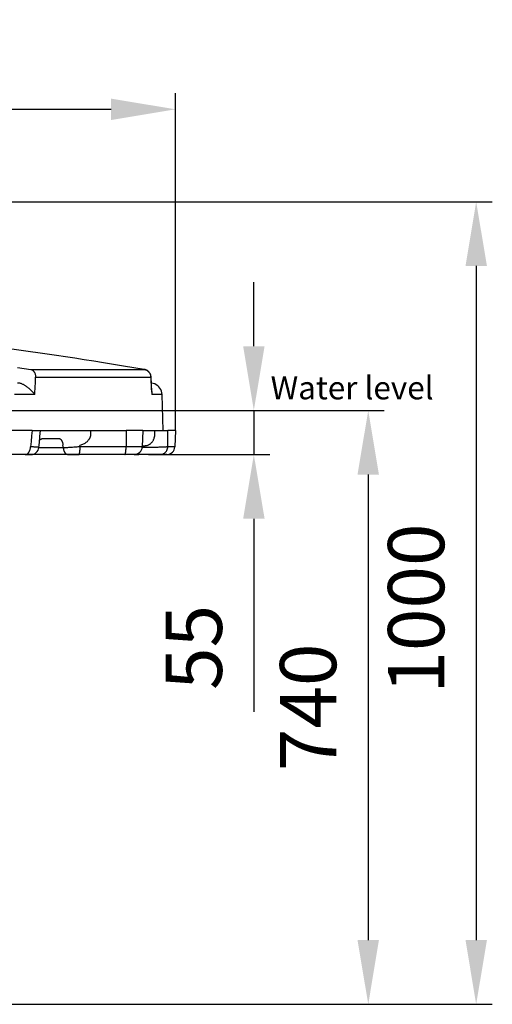
# Model space of a CAD drawing. Units: millimetres. Extents: x 5420 to 6907, y 2560 to 5183.
# Drawn here: x 6319 to 6907, y 3956 to 5183 of the extents above; entities that cross this region are included whole.
import ezdxf

# ---------------------------------------------------------------- set-up
doc = ezdxf.new("R2010")
doc.units = ezdxf.units.MM
doc.header["$LTSCALE"] = 20
doc.layers.get('Defpoints').update_dxf_attribs({"linetype": 'CONTINUOUS'})
for name, color, linetype, lineweight in [('AM_0', 7, 'CONTINUOUS', 30), ('AM_2 ( Kontur 0.25)', 5, 'CONTINUOUS', 25), ('AM_5 ( Bemassung)', 3, 'CONTINUOUS', 25)]:
    doc.layers.add(name, color=color, linetype=linetype, lineweight=lineweight)
doc.styles.get("Standard").update_dxf_attribs({"font": 'ARIALUNI.TTF'})
doc.dimstyles.new('AM_DIN$0', dxfattribs={"dimtxt": 3.5, "dimasz": 4, "dimexe": 1, "dimexo": 0, "dimgap": 1.5, "dimtad": 1, "dimdsep": 46, "dimtxsty": 'Standard', "dimcen": 0, "dimclrd": 256, "dimclre": 256, "dimclrt": 2, "dimadec": 0, "dimazin": 2, "dimtp": 0.1, "dimtm": 0.1, "dimtfac": 0.71, "dimtmove": 0, "dimatfit": 3, "dimfxl": 1, "dimlwd": -1, "dimlwe": -1, "dimarcsym": 0})

# ---------------------------------------------------------------- blocks, each defined once
blk = doc.blocks.new('*D22')
at = {"layer": 'AM_5 ( Bemassung)', "transparency": 16777216}
for p, q in [((5482.3, 4671.3), (5482.3, 5091.5)), ((6512.3, 4671.3), (6512.3, 5091.5)), ((5562.3, 5071.5), (6432.3, 5071.5))]:
    blk.add_line(p, q, dxfattribs=at)
for points in [[(5562.3, 5084.8), (5562.3, 5058.1), (5482.3, 5071.5)], [(6432.3, 5084.8), (6432.3, 5058.1), (6512.3, 5071.5)]]:
    blk.add_solid(points, dxfattribs=at)
at = {"layer": 'Defpoints', "color": 0, "transparency": 16777216}
for p in [(6512.3, 5071.5), (5482.3, 4671.3), (6512.3, 4671.3)]:
    blk.add_point(p, dxfattribs=at)
at = {"layer": 'AM_5 ( Bemassung)', "color": 2, "transparency": 16777216, "insert": (6011.8, 5137.2), "char_height": 70, "attachment_point": 5}
blk.add_mtext('1030', dxfattribs=at)
blk = doc.blocks.new('*D23')
at = {"layer": 'AM_5 ( Bemassung)', "transparency": 16777216}
for p, q in [((6609.9, 4776.3), (6609.9, 4856.3)), ((6496.4, 4696.3), (6629.9, 4696.3)), ((6609.9, 4696.3), (6609.9, 4641.3)), ((6494.2, 4641.3), (6629.9, 4641.3)), ((6609.9, 4561.3), (6609.9, 4320.6))]:
    blk.add_line(p, q, dxfattribs=at)
for points in [[(6596.6, 4776.3), (6623.3, 4776.3), (6609.9, 4696.3)], [(6596.6, 4561.3), (6623.3, 4561.3), (6609.9, 4641.3)]]:
    blk.add_solid(points, dxfattribs=at)
at = {"layer": 'Defpoints', "color": 0, "transparency": 16777216}
for p in [(6496.4, 4696.3), (6494.2, 4641.3), (6609.9, 4641.3)]:
    blk.add_point(p, dxfattribs=at)
at = {"layer": 'AM_5 ( Bemassung)', "color": 2, "transparency": 16777216, "insert": (6544.3, 4401), "char_height": 70, "attachment_point": 5, "rotation": 90}
blk.add_mtext('55', dxfattribs=at)
blk = doc.blocks.new('*D24')
at = {"layer": 'AM_5 ( Bemassung)', "transparency": 16777216}
for p, q in [((6512.3, 4696.3), (6772.3, 4696.3)), ((6752.3, 4616.3), (6752.3, 4036.3)), ((5997.3, 3956.3), (6772.3, 3956.3))]:
    blk.add_line(p, q, dxfattribs=at)
for points in [[(6738.9, 4616.3), (6765.6, 4616.3), (6752.3, 4696.3)], [(6738.9, 4036.3), (6765.6, 4036.3), (6752.3, 3956.3)]]:
    blk.add_solid(points, dxfattribs=at)
at = {"layer": 'Defpoints', "color": 0, "transparency": 16777216}
for p in [(6512.3, 4696.3), (5997.3, 3956.3), (6752.3, 3956.3)]:
    blk.add_point(p, dxfattribs=at)
at = {"layer": 'AM_5 ( Bemassung)', "color": 2, "transparency": 16777216, "insert": (6686.5, 4326.3), "char_height": 70, "attachment_point": 5, "rotation": 90}
blk.add_mtext('740', dxfattribs=at)
blk = doc.blocks.new('*D25')
at = {"layer": 'AM_5 ( Bemassung)', "transparency": 16777216}
for p, q in [((5997.3, 4956.3), (6906.6, 4956.3)), ((6886.6, 4876.3), (6886.6, 4036.3)), ((5997.3, 3956.3), (6906.6, 3956.3))]:
    blk.add_line(p, q, dxfattribs=at)
for points in [[(6873.3, 4876.3), (6900, 4876.3), (6886.6, 4956.3)], [(6873.3, 4036.3), (6900, 4036.3), (6886.6, 3956.3)]]:
    blk.add_solid(points, dxfattribs=at)
at = {"layer": 'Defpoints', "color": 0, "transparency": 16777216}
for p in [(5997.3, 4956.3), (5997.3, 3956.3), (6886.6, 3956.3)]:
    blk.add_point(p, dxfattribs=at)
at = {"layer": 'AM_5 ( Bemassung)', "color": 2, "transparency": 16777216, "insert": (6820.9, 4449.4), "char_height": 70, "attachment_point": 5, "rotation": 90}
blk.add_mtext('1000', dxfattribs=at)

msp = doc.modelspace()

# ---------------------------------------------------------------- linework, layer by layer
at = {"layer": 'AM_0'}
for p, q in [((6352.52, 4766.377), (6251.827, 4780.623)), ((6352.528, 4766.376), (6352.52, 4766.377)), ((6352.528, 4766.376), (6352.52, 4766.377)), ((6352.546, 4766.373), (6352.528, 4766.376)), ((6338.002, 4729.268), (6338.31, 4737.89)), ((6473.321, 4747.442), (6473.561, 4747.411)), ((6473.561, 4747.411), (6473.322, 4747.45)), ((6473.561, 4747.411), (6473.561, 4747.411)), ((6481.685, 4737.89), (6482.139, 4729.268)), ((6486.624, 4729.272), (6482.345, 4730.402)), ((6482.9, 4719.782), (6482.9, 4719.782)), ((6497.273, 4671.268), (6495.71, 4716.006)), ((6334.089, 4671.268), (5660.456, 4671.268)), ((6334.089, 4671.268), (6344.529, 4671.268)), ((6344.542, 4671.268), (6347.45, 4671.268)), ((6400.381, 4671.268), (6406.717, 4671.268)), ((6406.717, 4671.268), (6451.046, 4671.268)), ((6451.046, 4671.268), (6450.924, 4650.919)), ((6452.74, 4671.268), (6451.046, 4671.268)), ((6471.74, 4671.268), (6452.74, 4671.268)), ((6471.74, 4671.268), (6471.029, 4650.919)), ((6481.443, 4671.268), (6486.752, 4671.268)), ((6486.752, 4671.268), (6503.075, 4671.268)), ((6512.273, 4671.268), (6503.075, 4671.268)), ((6512.273, 4671.268), (6511.562, 4650.919)), ((6347.962, 4661.268), (6347.962, 4661.268)), ((6373.166, 4649.531), (6372.39, 4653.004)), ((6393.723, 4650.919), (6393.337, 4652.647)), ((6450.924, 4650.919), (6393.723, 4650.919)), ((6325.405, 4641.268), (6233.331, 4641.268)), ((6332.432, 4641.268), (6325.405, 4641.268)), ((6325.405, 4641.268), (6332.432, 4641.268)), ((6332.432, 4641.268), (6325.405, 4641.268)), ((6332.432, 4641.268), (6325.405, 4641.268)), ((6378.091, 4641.268), (6332.432, 4641.268)), ((6378.091, 4641.268), (6332.432, 4641.268)), ((6373.166, 4649.531), (6342.276, 4649.531)), ((6392.002, 4641.268), (6378.091, 4641.268)), ((6378.091, 4641.268), (6392.002, 4641.268)), ((6449.202, 4641.268), (6392.002, 4641.268)), ((6456.645, 4641.268), (6449.202, 4641.268)), ((6458.173, 4641.268), (6456.645, 4641.268)), ((6458.177, 4641.268), (6458.173, 4641.268)), ((6460.166, 4641.268), (6458.177, 4641.268)), ((6461.035, 4641.268), (6460.166, 4641.268)), ((6463.381, 4641.268), (6461.035, 4641.268)), ((6492.975, 4641.268), (6463.381, 4641.268)), ((6492.897, 4641.268), (6492.975, 4641.268)), ((6501.568, 4641.268), (6492.975, 4641.268)), ((6501.55, 4641.268), (6501.54, 4641.268)), ((6501.568, 4641.268), (6501.568, 4641.268))]:
    msp.add_line(p, q, dxfattribs=at)
for points in [[(6473.322, 4747.45), (6460.605, 4749.516), (6447.794, 4751.593), (6435.186, 4753.631), (6422.791, 4755.622), (6410.616, 4757.563), (6398.668, 4759.446), (6386.954, 4761.266), (6375.481, 4763.015), (6364.255, 4764.685), (6352.546, 4766.373)], [(6315.824, 4749.733), (6324.049, 4748.605), (6332.422, 4747.442)], [(6332.422, 4747.442), (6332.831, 4747.339), (6333.236, 4747.2), (6333.634, 4747.025), (6334.024, 4746.815), (6334.404, 4746.572), (6334.774, 4746.295), (6335.132, 4745.985), (6335.476, 4745.645), (6335.805, 4745.275), (6336.119, 4744.876), (6336.415, 4744.451), (6336.693, 4744), (6336.952, 4743.525), (6337.19, 4743.028), (6337.408, 4742.512), (6337.603, 4741.976), (6337.776, 4741.425), (6337.926, 4740.859), (6338.052, 4740.281), (6338.154, 4739.693), (6338.231, 4739.097), (6338.283, 4738.495), (6338.31, 4737.89)], [(6332.422, 4747.442), (6340.343, 4747.442), (6348.092, 4747.442), (6355.663, 4747.442), (6363.053, 4747.442), (6370.258, 4747.442), (6377.274, 4747.442), (6384.099, 4747.442), (6390.728, 4747.442), (6397.159, 4747.442), (6403.387, 4747.442), (6409.41, 4747.442), (6415.225, 4747.442), (6420.829, 4747.442), (6426.218, 4747.442), (6431.391, 4747.442), (6436.345, 4747.442), (6441.076, 4747.442), (6445.584, 4747.442), (6449.865, 4747.442), (6453.917, 4747.442), (6457.738, 4747.442), (6461.327, 4747.442), (6464.681, 4747.442), (6467.799, 4747.442), (6470.68, 4747.442), (6473.321, 4747.442)], [(6338.31, 4737.89), (6346.371, 4737.89), (6354.255, 4737.89), (6361.96, 4737.89), (6369.479, 4737.89), (6376.811, 4737.89), (6383.951, 4737.89), (6390.896, 4737.89), (6397.641, 4737.89), (6404.185, 4737.89), (6410.522, 4737.89), (6416.651, 4737.89), (6422.568, 4737.89), (6428.271, 4737.89), (6433.755, 4737.89), (6439.019, 4737.89), (6444.059, 4737.89), (6448.874, 4737.89), (6453.46, 4737.89), (6457.817, 4737.89), (6461.94, 4737.89), (6465.829, 4737.89), (6469.48, 4737.89), (6472.894, 4737.89), (6476.067, 4737.89), (6478.997, 4737.89), (6481.685, 4737.89)], [(6473.321, 4747.442), (6473.903, 4747.339), (6474.477, 4747.2), (6475.043, 4747.025), (6475.597, 4746.815), (6476.138, 4746.572), (6476.663, 4746.295), (6477.171, 4745.985), (6477.659, 4745.645), (6478.127, 4745.275), (6478.572, 4744.876), (6478.993, 4744.451), (6479.388, 4744), (6479.756, 4743.525), (6480.094, 4743.028), (6480.403, 4742.512), (6480.681, 4741.976), (6480.927, 4741.425), (6481.139, 4740.859), (6481.318, 4740.281), (6481.463, 4739.693), (6481.572, 4739.097), (6481.647, 4738.495), (6481.685, 4737.89)], [(6481.944, 4738.064), (6481.899, 4738.622), (6481.823, 4739.178), (6481.715, 4739.728), (6481.579, 4740.266), (6481.412, 4740.797), (6481.216, 4741.32), (6480.993, 4741.826), (6480.741, 4742.322), (6480.46, 4742.805), (6480.156, 4743.266), (6479.826, 4743.712), (6479.469, 4744.142), (6479.093, 4744.546), (6478.694, 4744.931), (6478.271, 4745.296), (6477.831, 4745.634), (6477.373, 4745.947), (6476.895, 4746.236), (6476.403, 4746.498), (6475.898, 4746.731), (6475.379, 4746.937), (6474.848, 4747.114), (6474.309, 4747.26), (6473.762, 4747.377), (6473.561, 4747.411)], [(6481.685, 4737.89), (6481.803, 4737.937), (6481.885, 4737.983), (6481.932, 4738.027), (6481.944, 4738.064)], [(6482.404, 4729.268), (6482.324, 4730.791), (6481.944, 4738.064)], [(6321.286, 4729.268), (6320.977, 4729.387), (6320.187, 4729.65), (6319.367, 4729.88), (6318.517, 4730.077), (6317.64, 4730.236), (6316.736, 4730.358), (6315.809, 4730.439)], [(6323.829, 4728.046), (6323.163, 4728.421), (6322.466, 4728.771), (6321.737, 4729.094), (6321.286, 4729.268)], [(6337.525, 4716.006), (6336.777, 4716.921), (6335.994, 4717.829), (6335.185, 4718.722), (6334.355, 4719.596), (6333.513, 4720.443), (6332.665, 4721.261), (6331.819, 4722.045), (6330.979, 4722.791), (6330.152, 4723.498), (6329.342, 4724.165), (6328.555, 4724.789), (6327.792, 4725.372), (6327.056, 4725.913), (6326.349, 4726.414), (6325.673, 4726.876), (6325.028, 4727.301), (6324.413, 4727.69), (6323.829, 4728.046)], [(6337.525, 4716.006), (6337.919, 4726.951), (6338.002, 4729.268)], [(6482.139, 4729.268), (6482.262, 4726.951), (6482.837, 4716.006)], [(6482.9, 4719.782), (6482.708, 4723.455), (6482.404, 4729.268)], [(6337.525, 4716.006), (6329.145, 4716.006), (6320.592, 4716.006), (6311.872, 4716.006)], [(6482.9, 4719.782), (6482.911, 4719.547), (6482.936, 4718.382), (6482.912, 4717.198), (6482.837, 4716.006)], [(6495.71, 4716.006), (6495.614, 4716.006), (6495.253, 4716.006), (6494.627, 4716.006), (6493.735, 4716.006), (6492.578, 4716.006), (6491.156, 4716.006), (6489.469, 4716.006), (6487.52, 4716.006), (6485.309, 4716.006), (6482.837, 4716.006)], [(6334.089, 4671.268), (6333.362, 4664.479), (6332.635, 4657.696), (6331.907, 4650.919)], [(6342.38, 4650.248), (6343.006, 4656.356), (6343.775, 4663.877), (6344.529, 4671.268)], [(6347.45, 4671.268), (6353.811, 4671.268), (6360.056, 4671.268), (6366.184, 4671.268), (6372.193, 4671.268), (6378.081, 4671.268), (6383.845, 4671.268), (6389.484, 4671.268), (6394.997, 4671.268), (6400.381, 4671.268)], [(6406.614, 4666.093), (6406.597, 4665.67), (6406.563, 4665.244), (6406.51, 4664.811), (6406.437, 4664.369), (6406.343, 4663.916), (6406.224, 4663.449), (6406.076, 4662.96), (6405.895, 4662.448), (6405.675, 4661.914), (6405.415, 4661.362), (6405.112, 4660.797), (6404.764, 4660.223), (6404.371, 4659.644), (6403.93, 4659.064), (6403.441, 4658.487), (6402.904, 4657.915), (6402.316, 4657.35), (6401.676, 4656.794), (6400.982, 4656.249), (6400.231, 4655.718), (6399.422, 4655.202), (6398.553, 4654.706), (6397.625, 4654.232), (6396.64, 4653.786), (6395.597, 4653.371), (6394.497, 4652.991), (6393.337, 4652.647)], [(6406.717, 4671.268), (6406.682, 4669.543), (6406.648, 4667.818), (6406.614, 4666.093)], [(6471.74, 4671.268), (6472.982, 4671.268), (6475.999, 4671.268), (6478.82, 4671.268), (6481.443, 4671.268)], [(6474.551, 4652.363), (6475.088, 4652.38), (6475.628, 4652.428), (6476.173, 4652.508), (6476.722, 4652.62), (6477.274, 4652.766), (6477.83, 4652.947), (6478.387, 4653.162), (6478.945, 4653.415), (6479.502, 4653.705), (6480.057, 4654.034), (6480.607, 4654.402), (6481.15, 4654.808), (6481.682, 4655.254), (6482.202, 4655.739), (6482.706, 4656.26), (6483.188, 4656.816), (6483.647, 4657.404), (6484.08, 4658.021), (6484.485, 4658.666), (6484.858, 4659.332), (6485.184, 4659.985), (6485.462, 4660.614), (6485.699, 4661.217), (6485.899, 4661.792), (6486.068, 4662.342), (6486.211, 4662.87), (6486.331, 4663.378), (6486.431, 4663.873), (6486.514, 4664.358), (6486.581, 4664.838), (6486.635, 4665.318), (6486.674, 4665.8), (6486.7, 4666.288), (6486.712, 4666.786)], [(6486.712, 4666.786), (6486.725, 4668.279), (6486.739, 4669.773), (6486.752, 4671.268)], [(6502.798, 4650.919), (6502.891, 4657.696), (6502.984, 4664.479), (6503.075, 4671.268)], [(6325.405, 4641.268), (6325.789, 4641.285), (6326.172, 4641.337), (6326.552, 4641.424), (6326.928, 4641.546), (6327.299, 4641.701), (6327.663, 4641.889), (6328.019, 4642.11), (6328.366, 4642.364), (6328.703, 4642.648), (6329.029, 4642.962), (6329.341, 4643.306), (6329.64, 4643.677), (6329.925, 4644.074), (6330.193, 4644.497), (6330.445, 4644.943), (6330.679, 4645.412), (6330.895, 4645.9), (6331.091, 4646.408), (6331.268, 4646.932), (6331.424, 4647.472), (6331.56, 4648.025), (6331.674, 4648.589), (6331.765, 4649.162), (6331.835, 4649.743), (6331.883, 4650.329), (6331.907, 4650.919)], [(6342.38, 4650.248), (6342.375, 4650.257), (6342.32, 4650.277), (6342.207, 4650.299), (6342.035, 4650.323), (6341.805, 4650.349), (6341.516, 4650.377), (6341.171, 4650.406), (6340.769, 4650.438), (6340.311, 4650.47), (6339.798, 4650.505), (6339.23, 4650.541), (6338.61, 4650.578), (6337.938, 4650.617), (6337.216, 4650.657), (6336.445, 4650.698), (6335.626, 4650.74), (6334.761, 4650.783), (6333.851, 4650.828), (6332.9, 4650.873), (6331.907, 4650.919)], [(6343.313, 4659.357), (6343.518, 4659.558), (6343.767, 4659.775), (6344.055, 4659.999), (6344.382, 4660.223), (6344.75, 4660.441), (6345.157, 4660.646), (6345.603, 4660.834), (6346.08, 4660.994), (6346.575, 4661.119), (6347.072, 4661.207), (6347.556, 4661.255), (6347.962, 4661.268)], [(6347.962, 4661.268), (6350.512, 4661.268), (6357.51, 4661.268), (6364.358, 4661.268), (6367.466, 4661.268)], [(6367.466, 4661.268), (6367.757, 4661.251), (6368.047, 4661.2), (6368.334, 4661.116), (6368.619, 4660.998), (6368.9, 4660.848), (6369.176, 4660.665), (6369.446, 4660.45), (6369.71, 4660.204), (6369.966, 4659.928), (6370.214, 4659.623), (6370.452, 4659.289), (6370.68, 4658.928), (6370.897, 4658.541), (6371.103, 4658.13), (6371.296, 4657.696), (6371.477, 4657.239), (6371.644, 4656.763), (6371.796, 4656.268), (6371.934, 4655.756), (6372.057, 4655.228), (6372.165, 4654.688), (6372.256, 4654.136), (6372.331, 4653.574), (6372.39, 4653.004)], [(6393.723, 4650.919), (6392.398, 4650.819), (6391.065, 4650.72), (6389.729, 4650.622), (6388.39, 4650.525), (6387.053, 4650.43), (6385.72, 4650.336), (6384.393, 4650.244), (6383.076, 4650.155), (6381.77, 4650.067), (6380.478, 4649.982), (6379.204, 4649.9), (6377.948, 4649.82), (6376.714, 4649.743), (6375.505, 4649.669), (6374.321, 4649.599), (6373.166, 4649.531)], [(6392.002, 4641.268), (6392.108, 4641.287), (6392.213, 4641.343), (6392.318, 4641.437), (6392.421, 4641.568), (6392.523, 4641.736), (6392.623, 4641.939), (6392.72, 4642.178), (6392.815, 4642.451), (6392.907, 4642.758), (6392.995, 4643.096), (6393.079, 4643.466), (6393.16, 4643.864), (6393.236, 4644.291), (6393.308, 4644.744), (6393.374, 4645.222), (6393.435, 4645.722), (6393.491, 4646.243), (6393.542, 4646.784), (6393.586, 4647.341), (6393.625, 4647.913), (6393.657, 4648.498), (6393.683, 4649.093), (6393.703, 4649.696), (6393.717, 4650.306), (6393.723, 4650.919)], [(6449.202, 4641.268), (6449.304, 4641.285), (6449.405, 4641.337), (6449.506, 4641.424), (6449.606, 4641.546), (6449.704, 4641.701), (6449.8, 4641.889), (6449.894, 4642.11), (6449.986, 4642.364), (6450.076, 4642.648), (6450.162, 4642.962), (6450.244, 4643.306), (6450.324, 4643.677), (6450.399, 4644.074), (6450.47, 4644.497), (6450.537, 4644.943), (6450.599, 4645.412), (6450.656, 4645.9), (6450.708, 4646.408), (6450.755, 4646.932), (6450.796, 4647.472), (6450.832, 4648.025), (6450.862, 4648.589), (6450.886, 4649.162), (6450.905, 4649.743), (6450.917, 4650.329), (6450.924, 4650.919)], [(6471.029, 4650.919), (6471.012, 4650.919), (6470.938, 4650.919), (6470.808, 4650.919), (6470.621, 4650.919), (6470.377, 4650.919), (6470.078, 4650.919), (6469.724, 4650.919), (6469.315, 4650.919), (6468.854, 4650.919), (6468.34, 4650.919), (6467.775, 4650.919), (6467.161, 4650.919), (6466.498, 4650.919), (6465.789, 4650.919), (6465.035, 4650.919), (6464.238, 4650.919), (6463.4, 4650.919), (6462.522, 4650.919), (6461.607, 4650.919), (6460.658, 4650.919), (6459.675, 4650.919), (6458.662, 4650.919), (6457.62, 4650.919), (6456.553, 4650.919), (6455.463, 4650.919), (6454.353, 4650.919), (6453.224, 4650.919), (6452.08, 4650.919), (6450.924, 4650.919)], [(6502.798, 4650.919), (6502.515, 4650.872), (6502.172, 4650.825), (6501.769, 4650.78), (6501.308, 4650.736), (6500.789, 4650.693), (6500.213, 4650.651), (6499.582, 4650.61), (6498.897, 4650.571), (6498.159, 4650.533), (6497.37, 4650.496), (6496.532, 4650.462), (6495.646, 4650.428), (6494.715, 4650.397), (6493.739, 4650.367), (6492.722, 4650.34), (6491.664, 4650.314), (6490.57, 4650.29), (6489.44, 4650.268), (6488.276, 4650.248), (6487.083, 4650.231), (6485.861, 4650.215), (6484.614, 4650.202), (6483.343, 4650.19), (6482.052, 4650.181), (6480.743, 4650.175), (6479.419, 4650.17), (6478.082, 4650.168), (6476.736, 4650.168), (6475.382, 4650.17), (6474.025, 4650.174), (6472.665, 4650.181), (6471.307, 4650.19), (6470.974, 4650.193)], [(6471.079, 4652.343), (6471.192, 4652.344), (6472.311, 4652.352), (6473.432, 4652.358), (6474.551, 4652.363)], [(6501.504, 4646.301), (6501.761, 4646.784), (6502.015, 4647.341), (6502.235, 4647.913), (6502.42, 4648.498), (6502.569, 4649.093), (6502.682, 4649.696), (6502.759, 4650.306), (6502.798, 4650.919)], [(6511.562, 4650.919), (6511.556, 4650.919), (6511.368, 4650.919), (6510.921, 4650.919), (6510.214, 4650.919), (6509.247, 4650.919), (6508.022, 4650.919), (6506.538, 4650.919), (6504.796, 4650.919), (6502.798, 4650.919)], [(6378.091, 4641.268), (6377.787, 4641.286), (6377.485, 4641.341), (6377.185, 4641.433), (6376.888, 4641.561), (6376.596, 4641.725), (6376.309, 4641.924), (6376.029, 4642.157), (6375.757, 4642.424), (6375.493, 4642.723), (6375.238, 4643.054), (6374.994, 4643.416), (6374.762, 4643.806), (6374.542, 4644.223), (6374.334, 4644.667), (6374.141, 4645.135), (6373.962, 4645.625), (6373.799, 4646.137), (6373.651, 4646.667), (6373.52, 4647.214), (6373.405, 4647.776), (6373.308, 4648.351), (6373.228, 4648.937), (6373.166, 4649.531)], [(6456.645, 4641.268), (6456.545, 4641.268), (6455.98, 4641.268), (6455.39, 4641.268), (6454.775, 4641.268), (6454.138, 4641.268), (6453.48, 4641.268), (6452.803, 4641.268), (6452.109, 4641.268), (6451.4, 4641.268), (6450.678, 4641.268), (6449.944, 4641.268), (6449.202, 4641.268)], [(6458.173, 4641.268), (6458.068, 4641.268), (6457.59, 4641.268), (6457.082, 4641.268), (6456.645, 4641.268)], [(6461.035, 4641.268), (6461.032, 4641.268), (6460.997, 4641.268), (6460.921, 4641.268), (6460.806, 4641.268), (6460.651, 4641.268), (6460.458, 4641.268), (6460.226, 4641.268), (6459.955, 4641.268), (6459.648, 4641.268), (6459.305, 4641.268), (6458.926, 4641.268), (6458.514, 4641.268), (6458.173, 4641.268)], [(6463.381, 4641.268), (6463.072, 4641.287), (6462.765, 4641.344), (6462.603, 4641.394)], [(6463.381, 4641.268), (6465.237, 4641.268), (6466.701, 4641.268)], [(6479.001, 4641.268), (6479.826, 4641.268), (6482.905, 4641.268), (6485.752, 4641.268), (6488.367, 4641.268), (6490.749, 4641.268), (6492.897, 4641.268)], [(6492.975, 4641.268), (6493.578, 4641.287), (6494.179, 4641.343), (6494.776, 4641.437), (6495.366, 4641.568), (6495.947, 4641.736), (6496.516, 4641.939), (6497.073, 4642.178), (6497.614, 4642.451), (6498.137, 4642.758), (6498.641, 4643.096), (6499.123, 4643.466), (6499.582, 4643.864), (6500.017, 4644.291), (6500.425, 4644.744), (6500.804, 4645.222), (6501.154, 4645.722), (6501.474, 4646.243), (6501.504, 4646.301)], [(6501.54, 4641.268), (6501.305, 4641.268), (6500.831, 4641.268), (6500.117, 4641.268), (6499.164, 4641.268), (6497.973, 4641.268), (6496.544, 4641.268), (6494.878, 4641.268), (6492.975, 4641.268)]]:
    msp.add_lwpolyline(points, dxfattribs=at)
for centre, radius, start, end in [((6480.719, 4715.482), 15, 2, 66.820757), ((6332.432, 4651.268), 10, 270, 354.149116), ((6461.035, 4651.268), 10, 270, 358), ((6501.568, 4651.268), 10, 270, 358)]:
    msp.add_arc(centre, radius, start, end, dxfattribs=at)
at = {"layer": 'AM_2 ( Kontur 0.25)'}
msp.add_line((5420.311, 4696.268), (6577.807, 4696.268), dxfattribs=at)

# ---------------------------------------------------------------- texts
msp.add_text('Water level', height=28.70348, dxfattribs=at).set_placement((6630.729, 4710.105))

# ---------------------------------------------------------------- dimensions: what is measured, and where the dimension line sits
at = {"layer": 'AM_5 ( Bemassung)'}
dim = msp.add_linear_dim(base=(6512.273, 5071.46), p1=(5482.273, 4671.268), p2=(6512.273, 4671.268), dimstyle='AM_DIN$0', override={"dimscale": 20}, dxfattribs=at)
dim.commit()
dim.dimension.update_dxf_attribs({"geometry": '*D22', "text_midpoint": (6011.755, 5071.46), "dimtype": 160})
dim = msp.add_linear_dim(base=(6886.641, 3956.268), p1=(5997.273, 4956.268), p2=(5997.273, 3956.268), angle=90, dimstyle='AM_DIN$0', override={"dimscale": 20}, dxfattribs=at)
dim.commit()
dim.dimension.update_dxf_attribs({"geometry": '*D25', "text_midpoint": (6886.641, 4449.382), "dimtype": 160})
for base, p1, p2, override, picture, middle in [((6609.938, 4641.343), (6496.4, 4696.268), (6494.179, 4641.343), {"dimscale": 20, "dimdec": 0}, '*D23', (6544.341, 4400.968)), ((6752.273, 3956.268), (6512.273, 4696.268), (5997.273, 3956.268), {"dimscale": 20}, '*D24', (6686.509, 4326.268))]:
    dim = msp.add_linear_dim(base=base, p1=p1, p2=p2, angle=90, dimstyle='AM_DIN$0', override=override, dxfattribs=at)
    dim.commit()
    dim.dimension.update_dxf_attribs({"geometry": picture, "text_midpoint": middle})

doc.saveas('drawing.dxf')
